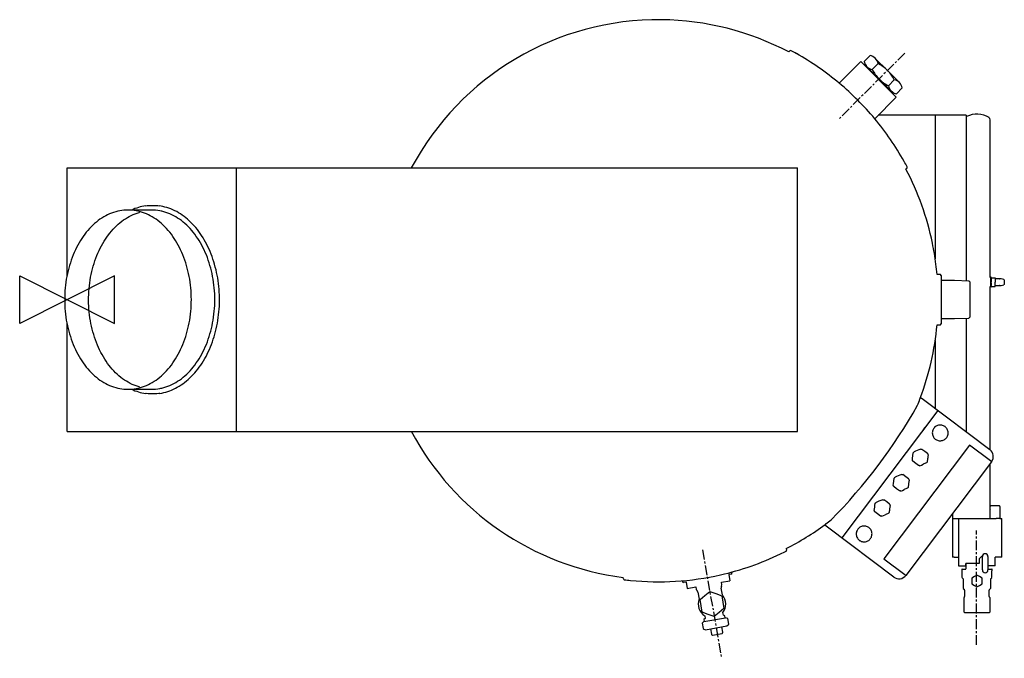
# Model space of a CAD drawing. Extents: x -56 to 1193, y -455 to 355.
import ezdxf

# ---------------------------------------------------------------- set-up
doc = ezdxf.new("R2010")
doc.units = 0
doc.header["$MEASUREMENT"] = 0
doc.linetypes.add('CENTER', pattern=[2, 1.25, -0.25, 0.25, -0.25])
doc.layers.get('0').update_dxf_attribs({"linetype": 'CONTINUOUS'})
for name, color, linetype in [('CENTRE', 1, 'CENTER'), ('DETAIL', 2, 'CONTINUOUS'), ('ORIGIN', 6, 'CONTINUOUS')]:
    doc.layers.add(name, color=color, linetype=linetype)

# ---------------------------------------------------------------- blocks, each defined once
blk = doc.blocks.new('ORIGIN')
blk.add_lwpolyline([(-60, -30), (-60, 30), (60, -30), (60, 30)], close=True)

msp = doc.modelspace()

# ---------------------------------------------------------------- linework, layer by layer
at = {"layer": 'CENTRE', "ltscale": 10}
for p, q in [((1067.3, 312.7), (982.6, 228.1)), ((1158.1, -437.8), (1158.1, -292.7)), ((810.5, -317.2), (834.7, -454.8))]:
    msp.add_line(p, q, dxfattribs=at)
at = {"layer": 'DETAIL'}
for p, q in [((920, 314.1), (921.4, 315.4)), ((1011.3, 301.8), (984, 274.5)), ((1011.3, 301.8), (1056.3, 256.7)), ((1015.6, 302), (1023.1, 309.5)), ((1015.6, 302), (1016.8, 297.7)), ((1045.2, 290.6), (1029.8, 306)), ((1016.8, 297.7), (1019.2, 295.3)), ((1017.5, 297), (1016.8, 296.3)), ((1034.5, 280), (1019.2, 295.3)), ((1025.9, 291.8), (1033.3, 299.3)), ((1060.5, 275.3), (1045.2, 290.6)), ((1049.9, 264.6), (1034.5, 280)), ((1046.3, 271.3), (1053.8, 278.8)), ((1052.2, 262.2), (1049.9, 264.6)), ((1050.8, 262.3), (1051.5, 262.9)), ((1056.6, 261.1), (1064, 268.6)), ((1056.3, 256.7), (1029.1, 229.5)), ((1052.2, 262.2), (1056.6, 261.1)), ((1144.5, 234), (1033.6, 234)), ((1105.8, 234), (1105.8, 51.9)), ((1144.5, 234), (1145.6, 234)), ((1145.6, 23.6), (1145.6, 234)), ((1175.6, 225.9), (1175.6, 227.9)), ((1175.6, 28.1), (1175.6, 225.9)), ((4.6, 167), (931.2, 167)), ((4.6, 30.8), (4.6, 167)), ((219.5, -167), (219.5, 167)), ((931.2, -167), (931.2, 167)), ((1070, 166.8), (1068.6, 165.5)), ((111.6, 113.6), (81.9, 113.6)), ((1112.4, 31.8), (1108.1, 31.8)), ((1113.4, 30.8), (1112.4, 31.8)), ((1113.4, 30.8), (1113.4, -30.8)), ((1175.8, 28.1), (1175.6, 28.1)), ((1175.8, 28.1), (1175.8, 16.5)), ((1176.8, 28.1), (1176.8, 27.8)), ((1176.8, 27.8), (1181.8, 27.8)), ((1176.8, 27.8), (1176.8, 26.5)), ((1176.8, 26.5), (1176.8, 23.6)), ((1181.8, 27.8), (1181.8, 22.3)), ((1186, 26.6), (1181.8, 26.6)), ((1186.9, 26.5), (1187, 26.5)), ((1187, 26.5), (1187.1, 26.5)), ((1189.3, 26.6), (1188, 26.6)), ((1193, 25.7), (1189.3, 26.6)), ((1193.4, 25.2), (1193.4, 19.4)), ((1130.4, 24.1), (1113.4, 24.1)), ((1148.5, 23.5), (1130.4, 24.1)), ((1149.5, 22.4), (1148.5, 23.5)), ((1149.5, 22.4), (1149.5, -22.4)), ((1175.6, -190.4), (1175.6, 16.5)), ((1175.6, 16.5), (1175.8, 16.5)), ((1176.8, 23.6), (1176.8, 22.3)), ((1176.8, 21), (1176.8, 22.3)), ((1176.8, 21), (1176.8, 18.1)), ((1176.8, 16.8), (1176.8, 18.1)), ((1176.8, 16.8), (1176.8, 16.5)), ((1176.8, 16.8), (1181.8, 16.8)), ((1181.8, 16.8), (1181.8, 22.3)), ((1181.8, 18), (1186, 18)), ((1187, 18.1), (1187, 18.1)), ((1187.2, 18.1), (1187, 18.1)), ((1188, 18), (1189.3, 18)), ((1189.3, 18), (1193, 18.9)), ((1113.4, -24.1), (1130.4, -24.1)), ((1130.4, -24.1), (1148.5, -23.5)), ((1145.6, -167.8), (1145.6, -23.6)), ((1148.5, -23.5), (1149.5, -22.4)), ((4.6, -167), (4.6, -30.8)), ((1108.1, -31.8), (1112.4, -31.8)), ((1112.4, -31.8), (1113.4, -30.8)), ((1105.8, -51.9), (1105.8, -137.8)), ((81.9, -113.6), (111.6, -113.6)), ((1086.3, -125.7), (1086.9, -124.9)), ((1086.9, -124.9), (1087.2, -125.1)), ((1087.2, -125.1), (1087.8, -124.3)), ((1087.8, -124.3), (1091, -126.7)), ((1091, -126.7), (1175.1, -190.1)), ((1109.1, -140.4), (987.2, -302.2)), ((1093.7, -160.9), (1092.3, -162.7)), ((1118.4, -161.1), (1118.2, -161)), ((4.6, -167), (931.2, -167)), ((1089.6, -166.4), (1088.2, -168.2)), ((1088.2, -168.2), (1088.2, -168.2)), ((1092.3, -162.7), (1089.6, -166.4)), ((1089.6, -166.4), (1089.6, -166.4)), ((1092.3, -162.7), (1092.3, -162.7)), ((1149.3, -184.5), (1040.7, -328.6)), ((1106.1, -177), (1106.3, -177.2)), ((1175.9, -204.5), (1149.3, -184.5)), ((1092.5, -192.5), (1088.9, -189.8)), ((1096.1, -195.2), (1092.5, -192.5)), ((1177.2, -205.5), (1068.6, -349.7)), ((1081, -207.7), (1077.5, -205)), ((1084.6, -210.4), (1081, -207.7)), ((1175.6, -266.3), (1175.6, -207.7)), ((1175.9, -204.5), (1177.2, -205.5)), ((1068.3, -224.5), (1064.8, -221.9)), ((1071.9, -227.2), (1068.3, -224.5)), ((1056.8, -239.7), (1053.3, -237.1)), ((1060.5, -242.4), (1056.8, -239.7)), ((1020.4, -258.1), (1020.6, -257.9)), ((1044.2, -256.5), (1040.6, -253.9)), ((1047.8, -259.3), (1044.2, -256.5)), ((1176.7, -261), (1175.6, -262.2)), ((1176.7, -261), (1186.7, -261)), ((1187.7, -262), (1186.7, -261)), ((1187.7, -262.5), (1187.7, -262)), ((1032.7, -271.8), (1029.2, -269.1)), ((1036.3, -274.5), (1032.7, -271.8)), ((1127.8, -271.1), (1127.8, -325.7)), ((1175.6, -266.3), (1175.2, -267)), ((1175.2, -267), (1175.2, -277.5)), ((1187.7, -262.5), (1187.7, -277.5)), ((965.8, -286.1), (966.4, -285.3)), ((969, -288.5), (965.8, -286.1)), ((966.8, -284.2), (966.2, -285)), ((966.4, -285.3), (966.2, -285)), ((1127.8, -277.5), (1182, -277.5)), ((1135.3, -277.5), (1135.3, -337.7)), ((1182, -277.5), (1183, -277.5)), ((1187.7, -277.5), (1183, -277.5)), ((1187.7, -277.5), (1189.5, -277.5)), ((1189.5, -277.5), (1190.2, -277.5)), ((1190.2, -325.7), (1190.2, -277.5)), ((1053.1, -351.8), (969, -288.5)), ((1021.8, -289.3), (1021.6, -289.1)), ((1009.5, -305.2), (1009.7, -305.3)), ((916.9, -315.7), (917.2, -317.6)), ((1040.7, -328.6), (1067.3, -348.7)), ((1127.8, -325.7), (1127.8, -326.7)), ((1129.6, -326.7), (1127.8, -326.7)), ((1129.6, -326.7), (1135.3, -326.7)), ((1144.4, -337.7), (1144.4, -334.7)), ((1161.7, -334.7), (1144.4, -334.7)), ((1144.6, -334.7), (1144.6, -341.2)), ((1164.5, -325.7), (1161.7, -328.5)), ((1161.7, -328.5), (1161.7, -334.7)), ((1165.6, -325.7), (1164.5, -325.7)), ((1165.6, -326.2), (1165.6, -325.7)), ((1165.6, -342.2), (1165.6, -326.2)), ((1172.6, -325.7), (1172.6, -326.2)), ((1172.6, -326.2), (1172.6, -342.2)), ((1182, -337.7), (1182, -326.7)), ((1187.7, -326.7), (1182, -326.7)), ((1189.5, -326.7), (1187.7, -326.7)), ((1190.2, -326.7), (1189.5, -326.7)), ((1190.2, -326.7), (1190.2, -325.7)), ((847.2, -348), (844, -348.6)), ((844, -348.6), (845.4, -356.5)), ((847.2, -348), (848, -346.9)), ((848, -346.9), (847.8, -345.4)), ((1068.6, -349.7), (1067.3, -348.7)), ((1135.3, -337.7), (1144.4, -337.7)), ((1139.4, -342.2), (1139.4, -343.7)), ((1139.4, -343.7), (1139.6, -343.7)), ((1139.6, -343.7), (1139.6, -351.8)), ((1139.9, -341.7), (1144.1, -341.7)), ((1158.7, -349.2), (1155.4, -351.1)), ((1161.9, -351.1), (1158.7, -349.2)), ((1165.6, -342.8), (1165.6, -342.2)), ((1182, -337.7), (1172.6, -337.7)), ((1172.6, -341.7), (1177.5, -341.7)), ((1172.6, -342.2), (1172.6, -342.8)), ((1177.7, -351.8), (1177.7, -343.7)), ((1177.7, -343.7), (1178, -343.7)), ((1178, -343.7), (1178, -342.2)), ((710.3, -354.1), (710, -352.2)), ((785.1, -356.5), (785.3, -357.9)), ((785.3, -357.9), (786.5, -358.7)), ((789.7, -358.2), (786.5, -358.7)), ((789.7, -358.2), (791.1, -366.1)), ((834.5, -358.4), (845.4, -356.5)), ((835.1, -361.6), (834.5, -358.4)), ((834.5, -363.2), (835.1, -361.6)), ((1139.9, -352.6), (1140.8, -353.5)), ((1141.1, -354.2), (1141.1, -365.4)), ((1155.4, -351.1), (1152.1, -353)), ((1152.1, -353), (1152.1, -356.8)), ((1152.1, -356.8), (1152.1, -360.5)), ((1152.1, -360.5), (1155.4, -362.4)), ((1165.2, -353), (1161.9, -351.1)), ((1161.9, -362.4), (1165.2, -360.5)), ((1165.2, -356.8), (1165.2, -353)), ((1165.2, -360.5), (1165.2, -356.8)), ((1176.2, -365.4), (1176.2, -354.2)), ((1176.5, -353.5), (1177.4, -352.6)), ((791.1, -366.1), (802, -364.2)), ((802, -364.2), (802.5, -367.4)), ((802.5, -367.4), (803.6, -368.6)), ((804.7, -371), (806.2, -379.8)), ((813.6, -375.2), (819.8, -370)), ((819.8, -370), (827.4, -372.8)), ((827.4, -372.8), (835, -375.5)), ((835.9, -374.5), (834.3, -365.8)), ((1141.4, -366.1), (1142.8, -367.5)), ((1143.1, -368.2), (1143.1, -376.4)), ((1155.4, -362.4), (1158.7, -364.3)), ((1158.7, -364.3), (1161.9, -362.4)), ((1174.2, -376.4), (1174.2, -368.2)), ((1174.5, -367.5), (1175.9, -366.1)), ((807.4, -380.4), (813.6, -375.2)), ((808.8, -388.4), (807.4, -380.4)), ((835, -375.5), (836.4, -383.5)), ((836.4, -383.5), (837.8, -391.5)), ((1142.8, -377.1), (1141.9, -378)), ((1141.9, -378), (1141.9, -395.7)), ((1175.4, -378), (1174.5, -377.1)), ((1175.4, -395.7), (1175.4, -378)), ((810.2, -396.4), (808.8, -388.4)), ((817.8, -399.2), (810.2, -396.4)), ((825.4, -401.9), (817.8, -399.2)), ((831.6, -396.7), (825.4, -401.9)), ((837.8, -391.5), (831.6, -396.7)), ((837.1, -400.2), (836.3, -396.8)), ((1141.9, -395.7), (1143.1, -396.9)), ((1143.1, -396.9), (1173, -396.9)), ((1173, -396.9), (1174.2, -396.9)), ((1174.2, -396.9), (1175.4, -395.7)), ((812.4, -408.1), (810.1, -410.1)), ((810.1, -410.1), (811.3, -417.2)), ((813.9, -404.3), (812.3, -405.6)), ((812.3, -405.6), (812.8, -408.1)), ((812.4, -408.1), (839.7, -403.3)), ((813.4, -400.9), (813.9, -404.3)), ((839, -400.9), (837.1, -400.2)), ((839.4, -403.4), (839, -400.9)), ((842.7, -404.4), (839.7, -403.3)), ((841.6, -413.8), (843.7, -412)), ((843.9, -411.5), (842.7, -404.4)), ((811.6, -417.6), (814.3, -418.6)), ((814.3, -418.6), (841.6, -413.8)), ((822.3, -424.1), (821.1, -417.4)), ((822.4, -424.9), (822.3, -424.1)), ((823.2, -425.5), (835.5, -423.3)), ((834.7, -415), (835.9, -421.7)), ((835.5, -423.3), (835.8, -423)), ((835.8, -423), (836.1, -422.5)), ((835.9, -421.7), (836.1, -422.5)), ((822.5, -424.9), (822.9, -425.3)), ((822.9, -425.3), (823.2, -425.5))]:
    msp.add_line(p, q, dxfattribs=at)
at = {"layer": 'DETAIL', "flags": 128}
for points in [[(162.2, 0), (162.1, 3.7), (162, 7.4), (161.8, 11.1), (161.5, 14.8), (161.1, 18.5), (160.6, 22.2), (160.1, 25.8), (159.4, 29.4), (158.7, 33), (157.9, 36.5), (157, 40), (156.1, 43.5), (155, 46.9), (153.9, 50.2), (152.7, 53.5), (151.4, 56.8), (150.1, 60), (148.6, 63.1), (147.1, 66.2), (145.6, 69.1), (143.9, 72.1), (142.2, 74.9), (140.5, 77.6), (138.6, 80.3), (136.8, 82.9), (134.8, 85.4), (132.8, 87.8), (130.7, 90.1), (128.6, 92.3), (126.5, 94.4), (124.3, 96.4), (122, 98.4), (119.7, 100.2), (117.4, 101.9), (115, 103.5), (112.6, 104.9), (110.1, 106.3), (107.7, 107.5), (105.2, 108.7), (102.6, 109.7), (100.1, 110.6), (97.5, 111.4), (94.9, 112.1), (92.3, 112.6), (89.7, 113), (87.1, 113.3), (84.5, 113.5), (81.9, 113.6), (79.2, 113.5), (76.6, 113.3), (74, 113), (71.4, 112.6), (68.8, 112.1), (66.2, 111.4), (63.6, 110.6), (61.1, 109.7), (58.5, 108.7), (56, 107.5), (53.6, 106.3), (51.1, 104.9), (48.7, 103.5), (46.3, 101.9), (44, 100.2), (41.7, 98.4), (39.4, 96.4), (37.2, 94.4), (35.1, 92.3), (33, 90.1), (30.9, 87.8), (28.9, 85.4), (27, 82.9), (25.1, 80.3), (23.2, 77.6), (21.5, 74.9), (19.8, 72.1), (18.1, 69.1), (16.6, 66.2), (15.1, 63.1), (13.7, 60), (12.3, 56.8), (11, 53.5), (9.8, 50.2), (8.7, 46.9), (7.7, 43.5), (6.7, 40), (5.8, 36.5), (5, 33), (4.3, 29.4), (3.6, 25.8), (3.1, 22.2), (2.6, 18.5), (2.2, 14.8), (1.9, 11.1), (1.7, 7.4), (1.6, 3.7), (1.5, 0), (1.6, -3.7), (1.7, -7.4), (1.9, -11.1), (2.2, -14.8), (2.6, -18.5), (3.1, -22.2), (3.6, -25.8), (4.3, -29.4), (5, -33), (5.8, -36.5), (6.7, -40), (7.7, -43.5), (8.7, -46.9), (9.8, -50.2), (11, -53.5), (12.3, -56.8), (13.7, -60), (15.1, -63.1), (16.6, -66.2), (18.1, -69.1), (19.8, -72.1), (21.5, -74.9), (23.2, -77.6), (25.1, -80.3), (27, -82.9), (28.9, -85.4), (30.9, -87.8), (33, -90.1), (35.1, -92.3), (37.2, -94.4), (39.4, -96.4), (41.7, -98.4), (44, -100.2), (46.3, -101.9), (48.7, -103.5), (51.1, -104.9), (53.6, -106.3), (56, -107.5), (58.5, -108.7), (61.1, -109.7), (63.6, -110.6), (66.2, -111.4), (68.8, -112.1), (71.4, -112.6), (74, -113), (76.6, -113.3), (79.2, -113.5), (81.9, -113.6), (84.5, -113.5), (87.1, -113.3), (89.7, -113), (92.3, -112.6), (94.9, -112.1), (97.5, -111.4), (100.1, -110.6), (102.6, -109.7), (105.2, -108.7), (107.7, -107.5), (110.1, -106.3), (112.6, -104.9), (115, -103.5), (117.4, -101.9), (119.7, -100.2), (122, -98.4), (124.3, -96.4), (126.5, -94.4), (128.6, -92.3), (130.7, -90.1), (132.8, -87.8), (134.8, -85.4), (136.8, -82.9), (138.6, -80.3), (140.5, -77.6), (142.2, -74.9), (143.9, -72.1), (145.6, -69.1), (147.1, -66.2), (148.6, -63.1), (150.1, -60), (151.4, -56.8), (152.7, -53.5), (153.9, -50.2), (155, -46.9), (156.1, -43.5), (157, -40), (157.9, -36.5), (158.7, -33), (159.4, -29.4), (160.1, -25.8), (160.6, -22.2), (161.1, -18.5), (161.5, -14.8), (161.8, -11.1), (162, -7.4), (162.1, -3.7), (162.2, 0)], [(104.2, 118.9), (106.2, 119.2), (108.9, 119.5), (111.6, 119.6), (114.3, 119.6), (117, 119.5), (119.7, 119.2), (122.1, 118.9)], [(123.8, 112.3), (122.1, 112.6), (119.5, 113), (116.9, 113.3), (114.3, 113.5), (111.6, 113.6)], [(122.1, -118.9), (124.6, -118.5), (127.1, -117.9), (129.7, -117.3), (132.2, -116.5), (134.7, -115.6), (137.1, -114.6), (139.6, -113.6), (142, -112.4), (144.4, -111.1), (146.8, -109.7), (149.2, -108.2), (151.5, -106.6), (153.7, -104.9), (156, -103.1), (158.2, -101.2), (160.3, -99.3), (162.4, -97.2), (164.5, -95), (166.5, -92.8), (168.5, -90.5), (170.4, -88.1), (172.3, -85.6), (174.1, -83), (175.9, -80.4), (177.6, -77.6), (179.2, -74.8), (180.8, -72), (182.3, -69.1), (183.7, -66.1), (185.1, -63), (186.5, -59.9), (187.7, -56.7), (188.9, -53.5), (190, -50.3), (191.1, -47), (192, -43.6), (192.9, -40.2), (193.8, -36.8), (194.5, -33.3), (195.2, -29.8), (195.8, -26.3), (196.3, -22.8), (196.8, -19.2), (197.1, -15.6), (197.4, -12), (197.7, -8.4), (197.8, -4.8), (197.9, -1.2), (197.8, 2.4), (197.8, 6.1), (197.6, 9.7), (197.3, 13.3), (197, 16.9), (196.6, 20.5), (196.1, 24), (195.6, 27.6), (195, 31.1), (194.2, 34.5), (193.5, 38), (192.6, 41.4), (191.7, 44.8), (190.7, 48.1), (189.6, 51.4), (188.5, 54.7), (187.3, 57.9), (186, 61), (184.7, 64.1), (183.2, 67.1), (181.8, 70.1), (180.2, 73), (178.6, 75.8), (177, 78.6), (175.2, 81.3), (173.5, 83.9), (171.6, 86.5), (169.8, 88.9), (167.8, 91.3), (165.8, 93.6), (163.8, 95.8), (161.7, 98), (159.6, 100), (157.4, 101.9), (155.2, 103.8), (152.9, 105.5), (150.6, 107.2), (148.3, 108.8), (146, 110.2), (143.6, 111.6), (141.2, 112.8), (138.7, 114), (136.2, 115), (133.8, 116), (131.3, 116.8), (128.7, 117.5), (126.2, 118.1), (123.7, 118.6), (122.1, 118.9)], [(96.7, -110.8), (94.7, -110.3), (92.2, -109.4), (89.6, -108.4), (87.1, -107.4), (84.6, -106.2), (82.2, -104.8), (79.8, -103.4), (77.4, -101.9), (75, -100.2), (72.7, -98.5), (70.4, -96.6), (68.2, -94.6), (66, -92.6), (63.9, -90.4), (61.8, -88.1), (59.8, -85.8), (57.8, -83.3), (55.9, -80.8), (54.1, -78.1), (52.3, -75.4), (50.6, -72.6), (48.9, -69.7), (47.3, -66.8), (45.8, -63.7), (44.4, -60.6), (43, -57.5), (41.7, -54.3), (40.5, -51), (39.3, -47.6), (38.3, -44.2), (37.3, -40.8), (36.4, -37.3), (35.5, -33.8), (34.8, -30.2), (34.1, -26.7), (33.5, -23), (33, -19.4), (32.6, -15.7), (32.3, -12), (32.1, -8.3), (31.9, -4.6), (31.9, -0.9), (31.9, 2.8), (32, 6.5), (32.2, 10.2), (32.5, 13.9), (32.8, 17.6), (33.3, 21.2), (33.8, 24.8), (34.4, 28.5), (35.1, 32), (35.9, 35.6), (36.8, 39.1), (37.7, 42.5), (38.8, 45.9), (39.9, 49.3), (41.1, 52.6), (42.3, 55.9), (43.7, 59.1), (45.1, 62.2), (46.6, 65.3), (48.1, 68.3), (49.7, 71.2), (51.4, 74), (53.2, 76.8), (55, 79.4), (56.9, 82), (58.8, 84.5), (60.8, 87), (62.9, 89.3), (65, 91.5), (67.1, 93.6), (69.3, 95.6), (71.6, 97.6), (73.9, 99.4), (76.2, 101.1), (78.6, 102.7), (81, 104.1), (83.4, 105.5), (85.9, 106.8), (88.4, 107.9), (90.9, 108.9), (93.4, 109.8), (96, 110.6), (96.7, 110.8)], [(123.5, -112.3), (124.7, -112.1), (127.3, -111.4), (129.9, -110.6), (132.4, -109.7), (135, -108.7), (137.5, -107.5), (139.9, -106.3), (142.4, -104.9), (144.8, -103.5), (147.2, -101.9), (149.5, -100.2), (151.8, -98.4), (154, -96.4), (156.3, -94.4), (158.4, -92.3), (160.5, -90.1), (162.6, -87.8), (164.6, -85.4), (166.5, -82.9), (168.4, -80.3), (170.3, -77.6), (172, -74.9), (173.7, -72.1), (175.4, -69.1), (176.9, -66.2), (178.4, -63.1), (179.8, -60), (181.2, -56.8), (182.5, -53.5), (183.7, -50.2), (184.8, -46.9), (185.8, -43.5), (186.8, -40), (187.7, -36.5), (188.5, -33), (189.2, -29.4), (189.9, -25.8), (190.4, -22.2), (190.9, -18.5), (191.3, -14.8), (191.6, -11.1), (191.8, -7.4), (191.9, -3.7), (191.9, 0), (191.9, 3.7), (191.8, 7.4), (191.6, 11.1), (191.3, 14.8), (190.9, 18.5), (190.4, 22.2), (189.9, 25.8), (189.2, 29.4), (188.5, 33), (187.7, 36.5), (186.8, 40), (185.8, 43.5), (184.8, 46.9), (183.7, 50.2), (182.5, 53.5), (181.2, 56.8), (179.8, 60), (178.4, 63.1), (176.9, 66.2), (175.4, 69.1), (173.7, 72.1), (172, 74.9), (170.3, 77.6), (168.4, 80.3), (166.5, 82.9), (164.6, 85.4), (162.6, 87.8), (160.5, 90.1), (158.4, 92.3), (156.3, 94.4), (154, 96.4), (151.8, 98.4), (149.5, 100.2), (147.2, 101.9), (144.8, 103.5), (142.4, 104.9), (139.9, 106.3), (137.5, 107.5), (135, 108.7), (132.4, 109.7), (129.9, 110.6), (127.3, 111.4), (124.7, 112.1), (123.8, 112.3)], [(1188, 26.6), (1188, 26.6), (1187.9, 26.6), (1187.8, 26.6), (1187.5, 26.5), (1187.2, 26.5), (1186.8, 26.5), (1186.5, 26.5), (1186.3, 26.6), (1186.1, 26.6), (1186, 26.6), (1186, 26.6)], [(1186, 18), (1186, 18), (1186.1, 18), (1186.3, 18.1), (1186.6, 18.1), (1186.9, 18.1), (1187.2, 18.1), (1187.5, 18.1), (1187.8, 18.1), (1188, 18), (1188, 18), (1188, 18)], [(111.6, -113.6), (114.3, -113.5), (116.9, -113.3), (119.5, -113), (122.1, -112.6), (123.5, -112.3)], [(113, -119.6), (110.3, -119.5), (107.6, -119.3), (104.9, -119), (104.3, -119)], [(122.1, -118.9), (121, -119), (118.4, -119.3), (115.7, -119.5), (113, -119.6)], [(1118.2, -161), (1117.2, -160.4), (1116.3, -159.9), (1115.2, -159.5), (1114.2, -159.2), (1113.1, -159), (1112, -159), (1110.9, -159.1), (1109.8, -159.3), (1108.7, -159.6), (1107.7, -160), (1106.8, -160.6), (1105.9, -161.2), (1105, -161.9), (1104.3, -162.8), (1103.7, -163.7), (1103.1, -164.6), (1102.7, -165.6), (1102.4, -166.7), (1102.2, -167.8), (1102.1, -168.9), (1102.2, -170), (1102.3, -171.1), (1102.6, -172.1), (1103, -173.2), (1103.5, -174.2), (1104.1, -175.1), (1104.9, -175.9), (1105.7, -176.7), (1106.5, -177.3), (1107.5, -177.9), (1108.5, -178.3), (1109.5, -178.7), (1110.6, -178.9), (1111.7, -179), (1112.8, -179), (1113.9, -178.8), (1115, -178.6), (1116, -178.2), (1117, -177.7), (1117.9, -177.1), (1118.8, -176.4), (1119.6, -175.6), (1120.3, -174.8), (1120.9, -173.8), (1121.3, -172.9), (1121.7, -171.8), (1122, -170.7), (1122.1, -169.6), (1122.1, -168.5), (1122, -167.4), (1121.8, -166.4), (1121.4, -165.3), (1121, -164.3), (1120.4, -163.4), (1119.8, -162.5), (1119, -161.7), (1118.2, -161)], [(1076.8, -203.4), (1077, -201.2), (1077.9, -194.5)], [(1077.9, -194.5), (1078, -194.3), (1078.1, -194.2), (1078.3, -194), (1078.4, -193.8), (1078.5, -193.6), (1078.7, -193.5), (1078.8, -193.3), (1078.9, -193.1)], [(1087.2, -189.6), (1080.8, -192.3), (1078.9, -193.1)], [(1087.2, -189.6), (1087.4, -189.6), (1087.6, -189.6), (1087.8, -189.7), (1088.1, -189.7), (1088.3, -189.7), (1088.5, -189.7), (1088.7, -189.8), (1088.9, -189.8)], [(1096.1, -195.2), (1096.2, -195.4), (1096.3, -195.6), (1096.4, -195.8), (1096.4, -196), (1096.5, -196.2), (1096.6, -196.4), (1096.7, -196.6), (1096.7, -196.8)], [(1096.7, -196.8), (1096.4, -199), (1096.2, -201.2)], [(1077.5, -205), (1077.4, -204.8), (1077.3, -204.6), (1077.2, -204.4), (1077.1, -204.2), (1077, -204), (1076.9, -203.8), (1076.9, -203.6), (1076.8, -203.4)], [(1086.3, -210.6), (1086.1, -210.6), (1085.9, -210.6), (1085.7, -210.6), (1085.5, -210.6), (1085.2, -210.5), (1085, -210.5), (1084.8, -210.5), (1084.6, -210.4)], [(1086.3, -210.6), (1088.3, -209.7), (1090.4, -208.8)], [(1095.6, -205.7), (1095.5, -205.9), (1095.4, -206.1), (1095.3, -206.3), (1095.1, -206.4), (1095, -206.6), (1094.9, -206.8), (1094.7, -206.9), (1094.6, -207.1)], [(1063, -221.6), (1056.7, -224.3), (1054.8, -225.2)], [(1063, -221.6), (1063.3, -221.7), (1063.5, -221.7), (1063.7, -221.7), (1063.9, -221.7), (1064.1, -221.7), (1064.4, -221.8), (1064.6, -221.8), (1064.8, -221.9)], [(1052.6, -235.5), (1052.9, -233.2), (1053.7, -226.6)], [(1053.3, -237.1), (1053.2, -236.9), (1053.1, -236.7), (1053, -236.5), (1052.9, -236.3), (1052.9, -236.1), (1052.8, -235.9), (1052.7, -235.7), (1052.6, -235.5)], [(1053.7, -226.6), (1053.9, -226.4), (1054, -226.2), (1054.1, -226), (1054.2, -225.8), (1054.4, -225.7), (1054.5, -225.5), (1054.7, -225.3), (1054.8, -225.2)], [(1071.9, -227.2), (1072, -227.4), (1072.1, -227.6), (1072.2, -227.8), (1072.3, -228), (1072.4, -228.2), (1072.5, -228.4), (1072.5, -228.6), (1072.6, -228.8)], [(1072.6, -228.8), (1072.3, -231), (1072, -233.3)], [(1062.2, -242.7), (1062, -242.7), (1061.8, -242.6), (1061.5, -242.6), (1061.3, -242.6), (1061.1, -242.6), (1060.9, -242.5), (1060.7, -242.5), (1060.5, -242.4)], [(1062.2, -242.7), (1064.2, -241.8), (1066.3, -240.9)], [(1071.5, -237.7), (1071.4, -237.9), (1071.3, -238.1), (1071.1, -238.3), (1071, -238.5), (1070.9, -238.6), (1070.7, -238.8), (1070.6, -239), (1070.4, -239.1)], [(1029, -263), (1029.3, -260.6), (1029.6, -258.6)], [(1029.6, -258.6), (1029.7, -258.4), (1029.8, -258.2), (1030, -258.1), (1030.1, -257.9), (1030.2, -257.7), (1030.4, -257.5), (1030.5, -257.4), (1030.7, -257.2)], [(1034.4, -255.6), (1032.5, -256.4), (1030.7, -257.2)], [(1038.9, -253.7), (1036.8, -254.5), (1034.4, -255.6)], [(1038.9, -253.7), (1039.1, -253.7), (1039.3, -253.7), (1039.6, -253.7), (1039.8, -253.7), (1040, -253.8), (1040.2, -253.8), (1040.4, -253.8), (1040.6, -253.9)], [(1047.8, -259.3), (1047.9, -259.5), (1048, -259.7), (1048.1, -259.9), (1048.2, -260.1), (1048.2, -260.3), (1048.3, -260.5), (1048.4, -260.7), (1048.5, -260.9)], [(1048.5, -260.9), (1048.2, -263.1), (1047.9, -265.3)], [(1028.5, -267.5), (1028.7, -265.3), (1029, -263)], [(1029.2, -269.1), (1029.1, -268.9), (1029, -268.7), (1028.9, -268.5), (1028.8, -268.3), (1028.7, -268.1), (1028.6, -267.9), (1028.6, -267.7), (1028.5, -267.5)], [(1038.1, -274.7), (1037.8, -274.7), (1037.6, -274.7), (1037.4, -274.7), (1037.2, -274.6), (1037, -274.6), (1036.7, -274.6), (1036.5, -274.5), (1036.3, -274.5)], [(1038.1, -274.7), (1040.1, -273.8), (1042.1, -272.9)], [(1047.4, -269.8), (1047.2, -270), (1047.1, -270.1), (1047, -270.3), (1046.9, -270.5), (1046.7, -270.7), (1046.6, -270.8), (1046.4, -271), (1046.3, -271.2)], [(1021.6, -289.1), (1020.7, -288.5), (1019.7, -288), (1018.7, -287.6), (1017.6, -287.3), (1016.5, -287.2), (1015.4, -287.1), (1014.3, -287.2), (1013.2, -287.4), (1012.2, -287.7), (1011.2, -288.2), (1010.2, -288.7), (1009.3, -289.3), (1008.5, -290.1), (1007.7, -290.9), (1007.1, -291.8), (1006.6, -292.8), (1006.1, -293.8), (1005.8, -294.9), (1005.6, -295.9), (1005.6, -297), (1005.6, -298.1), (1005.8, -299.2), (1006, -300.3), (1006.5, -301.3), (1007, -302.3), (1007.6, -303.2), (1008.3, -304.1), (1009.1, -304.8), (1010, -305.5), (1010.9, -306), (1011.9, -306.5), (1013, -306.8), (1014, -307), (1015.1, -307.2), (1016.2, -307.1), (1017.3, -307), (1018.4, -306.7), (1019.4, -306.4), (1020.4, -305.9), (1021.4, -305.3), (1022.2, -304.6), (1023, -303.8), (1023.7, -302.9), (1024.3, -302), (1024.8, -301), (1025.1, -300), (1025.4, -298.9), (1025.5, -297.8), (1025.6, -296.7), (1025.4, -295.6), (1025.2, -294.5), (1024.9, -293.5), (1024.4, -292.5), (1023.9, -291.5), (1023.2, -290.6), (1022.4, -289.8), (1021.6, -289.1)], [(1141.9, -378), (1141.9, -378), (1142, -378), (1142, -378)], [(1142, -378), (1142.6, -377.5), (1143.1, -377.1)], [(1175.3, -378), (1175.4, -378), (1175.4, -378)], [(1142, -395.8), (1141.9, -395.7), (1141.9, -395.7)]]:
    msp.add_lwpolyline(points, dxfattribs=at)
at = {"layer": 'DETAIL'}
for centre, radius, start, end in [((754.5, 0), 355, 89.3364, 151.9437), ((754.5, 0), 355, 62.216, 89.3364), ((922.3, 314.5), 1.33, 61.9209, 135), ((754.5, -0.2), 358, 60.6777, 61.9205), ((754.5, 0), 357.8, 50.1066, 60.6773), ((1029.8, 305.2), 14.5, 192.6436, 222.9722), ((1019.9, 295.3), 14.6, 47.1516, 77.2327), ((1019.2, 296.1), 14.5, 12.6436, 42.9722), ((1029.1, 306), 14.6, 227.1516, 257.2327), ((1071.5, 316.1), 51.7, 208.0611, 224.3509), ((1008.9, 253.4), 52, 45.6907, 61.8973), ((1008.2, 254.5), 51.7, 28.0611, 44.3509), ((1070.8, 317.1), 52, 225.6907, 241.8973), ((1050.3, 264.1), 15.1, 47.6371, 76.7471), ((1050.4, 265.6), 13.9, 12.0411, 43.5746), ((740.8, -13.8), 377.2, 40.1566, 49.8434), ((1060.3, 274.4), 14.3, 192.3992, 223.2165), ((1059.9, 275.4), 14.7, 227.2693, 257.115), ((754.5, 0), 357.8, 29.3227, 39.8934), ((1158.7, 207.3), 28.1, 56.9823, 117.7796), ((1172, 227.9), 3.51, 0, 56.9823), ((754.5, 0), 357.8, 28.0791, 29.3227), ((754.5, 0), 355, 11.6619, 27.784), ((1069, 167.8), 1.33, 315, 28.0791), ((113.3, 56.4), 63.2, 98.3701, 115.2259), ((754.5, 0), 355, 9.4658, 11.6619), ((754.5, 0), 355, 5.1457, 9.4658), ((1176.3, 28.1), 0.501, 90, 180), ((1176.3, 28.1), 0.501, 0, 90), ((1192.9, 25.2), 0.501, 0, 76), ((1176.3, 16.5), 0.501, 180, 270), ((1176.3, 16.5), 0.501, 270, 0), ((1192.9, 19.4), 0.501, 284, 0), ((754.5, 0), 355, 339.4086, 354.8543), ((113.3, -56.4), 63.2, 244.7705, 261.6968), ((483.7, 204.1), 688.3, 315.4133, 330.5867), ((754.5, 0), 355, 337.8316, 339.24), ((754.5, 0), 355, 208.0563, 262.784), ((1168.4, -198.9), 11, 323, 53), ((1186, -433.3), 244, 112.0091, 113.0674), ((1338.3, -231.2), 244, 172.9326, 173.9909), ((1314.1, -263.3), 244, 172.9326, 173.9909), ((1161.9, -465.3), 244, 112.0091, 113.0674), ((1137.7, -497.4), 244, 112.0091, 113.0674), ((1290, -295.3), 244, 172.9326, 173.9909), ((754.5, 0), 355, 297.216, 306.5914), ((754.5, 0), 355, 306.76, 308.1684), ((754.5, 0), 357.8, 282.7313, 295.6773), ((754.5, 0.2), 358, 295.6777, 296.9205), ((915.9, -317.8), 1.33, 296.9209, 10), ((1169.1, -325.7), 3.51, 90, 180), ((1169.1, -325.7), 3.51, 0, 90), ((754.5, 0), 357.8, 264.3227, 282.7313), ((1059.8, -343), 11, 233, 323), ((1139.9, -342.2), 0.501, 90, 180), ((1144.1, -341.2), 0.501, 270, 0), ((1169.1, -342.8), 3.51, 180, 270), ((1169.1, -342.8), 3.51, 270, 0), ((1177.5, -342.2), 0.501, 0, 90), ((711.6, -353.9), 1.33, 190, 263.0791), ((754.5, 0), 357.8, 263.0791, 264.3227), ((1140.6, -351.8), 1, 180, 225), ((1140.1, -354.2), 1, 0, 45), ((1177.2, -354.2), 1, 135, 180), ((1176.7, -351.8), 1, 315, 0), ((799.7, -371.9), 5.01, 10, 40), ((839.3, -364.9), 5.01, 160, 190), ((822.6, -386), 17.5, 321.7026, 40.7577), ((1142.1, -365.4), 1, 180, 225), ((1142.1, -368.2), 1, 0, 45), ((1175.2, -368.2), 1, 135, 180), ((1175.2, -365.4), 1, 315, 0), ((822.6, -386), 17.5, 159.2423, 238.2974), ((1142.1, -376.4), 1, 315, 0), ((1175.2, -376.4), 1, 180, 225), ((843.4, -411.6), 0.501, 310, 10), ((811.8, -417.2), 0.501, 190, 250)]:
    msp.add_arc(centre, radius, start, end, dxfattribs=at)

# ---------------------------------------------------------------- block references
at = {"layer": 'ORIGIN', "xscale": 1.002, "yscale": 1.002, "zscale": 1.002}
msp.add_blockref('ORIGIN', (4.6, 0), dxfattribs=at)

doc.saveas('drawing.dxf')
